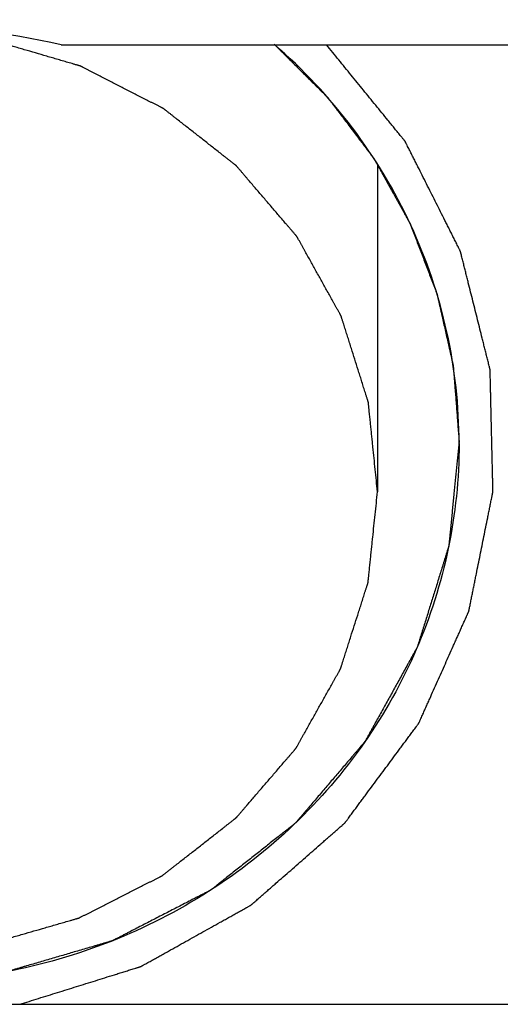
# Model space of a CAD drawing. Units: millimetres. Extents: x 581 to 1001, y 8 to 305.
# Drawn here: x 816 to 818, y 243 to 248 of the extents above; entities that cross this region are included whole.
import ezdxf

# ---------------------------------------------------------------- set-up
doc = ezdxf.new("R2010")
doc.units = ezdxf.units.MM
doc.header["$LTSCALE"] = 23.1
doc.layers.add('COMPONENTI_DI_ASSIEME', color=7, linetype='CONTINUOUS')

msp = doc.modelspace()

# ---------------------------------------------------------------- linework, layer by layer
at = {"layer": 'COMPONENTI_DI_ASSIEME', "color": 7, "linetype": 'Continuous'}
for p, q in [((816.3828, 247.4126), (843.0007, 247.4126)), ((810.6917, 243.4126), (848.6917, 243.4126))]:
    msp.add_line(p, q, dxfattribs=at)
at = {"layer": 'COMPONENTI_DI_ASSIEME', "color": 2, "linetype": 'Continuous'}
msp.add_line((817.7017, 246.9118), (817.7017, 245.5497), dxfattribs=at)
at = {"layer": 'COMPONENTI_DI_ASSIEME', "color": 7, "linetype": 'Continuous'}
msp.add_ellipse((815.6917, 244.1454), major_axis=(0, 3.3462), ratio=0.956305, start_param=-0.217671, end_param=0.217671, dxfattribs=at)
at = {"layer": 'COMPONENTI_DI_ASSIEME', "color": 2, "linetype": 'Continuous'}
for points, knots in [([(817.7017, 245.5497), (817.7001, 245.5653), (817.697, 245.5964), (817.6922, 245.6431), (817.6874, 245.6897), (817.6834, 245.7286), (817.6802, 245.7597), (817.6778, 245.7831), (817.6754, 245.8064), (817.673, 245.8297), (817.671, 245.8492), (817.6694, 245.8647), (817.6682, 245.8764), (817.6672, 245.8861), (817.6664, 245.8939), (817.6658, 245.8997), (817.6652, 245.9056), (817.6648, 245.9104), (817.6644, 245.9143), (817.6641, 245.9168), (817.6639, 245.9187), (817.6638, 245.9202), (817.6636, 245.9214), (817.6635, 245.9223), (817.6635, 245.9231), (817.6632, 245.9238), (817.6629, 245.9247), (817.6626, 245.9259), (817.6621, 245.9273), (817.6615, 245.9292), (817.6608, 245.9315), (817.6596, 245.9352), (817.6581, 245.9399), (817.6564, 245.9455), (817.6546, 245.9511), (817.6522, 245.9586), (817.6493, 245.968), (817.6457, 245.9792), (817.641, 245.9942), (817.6351, 246.0129), (817.628, 246.0353), (817.6186, 246.0652), (817.6068, 246.1026), (817.595, 246.14), (817.5855, 246.17), (817.5784, 246.1924), (817.5725, 246.2111), (817.5678, 246.2261), (817.5642, 246.2373), (817.5613, 246.2467), (817.5589, 246.2541), (817.5572, 246.2598), (817.5554, 246.2654), (817.5539, 246.27), (817.5527, 246.2738), (817.552, 246.2761), (817.5514, 246.278), (817.551, 246.2794), (817.5506, 246.2806), (817.5503, 246.2815), (817.5501, 246.2822), (817.5497, 246.2828), (817.5492, 246.2837), (817.5486, 246.2848), (817.5479, 246.2861), (817.547, 246.2878), (817.5458, 246.29), (817.5438, 246.2934), (817.5414, 246.2977), (817.5386, 246.3029), (817.5357, 246.3081), (817.5318, 246.315), (817.5271, 246.3236), (817.5213, 246.334), (817.5136, 246.3478), (817.504, 246.365), (817.4925, 246.3857), (817.4772, 246.4133), (817.458, 246.4478), (817.4388, 246.4823), (817.4235, 246.5099), (817.4119, 246.5306), (817.4024, 246.5479), (817.3947, 246.5617), (817.3889, 246.572), (817.3841, 246.5807), (817.3803, 246.5876), (817.3774, 246.5927), (817.3745, 246.5979), (817.3721, 246.6022), (817.3702, 246.6057), (817.369, 246.6078), (817.3681, 246.6096), (817.3673, 246.6108), (817.3668, 246.6119), (817.3663, 246.6128), (817.3659, 246.6135), (817.3654, 246.614), (817.3648, 246.6148), (817.3639, 246.6157), (817.3629, 246.6169), (817.3616, 246.6184), (817.36, 246.6204), (817.3573, 246.6234), (817.3541, 246.6273), (817.3501, 246.6319), (817.3462, 246.6365), (817.3409, 246.6427), (817.3343, 246.6504), (817.3264, 246.6596), (817.3159, 246.6719), (817.3027, 246.6873), (817.2869, 246.7058), (817.2658, 246.7304), (817.2395, 246.7612), (817.2131, 246.7919), (817.192, 246.8166), (817.1762, 246.835), (817.1631, 246.8504), (817.1525, 246.8627), (817.1446, 246.872), (817.138, 246.8797), (817.1328, 246.8858), (817.1288, 246.8904), (817.1249, 246.8951), (817.1216, 246.8989), (817.1189, 246.902), (817.1173, 246.9039), (817.116, 246.9054), (817.115, 246.9066), (817.1142, 246.9076), (817.1135, 246.9083), (817.113, 246.9089), (817.1124, 246.9094), (817.1116, 246.91), (817.1107, 246.9108), (817.1095, 246.9117), (817.1079, 246.9129), (817.1059, 246.9145), (817.1028, 246.917), (817.0988, 246.9201), (817.0941, 246.9238), (817.0893, 246.9275), (817.083, 246.9325), (817.0751, 246.9387), (817.0657, 246.9461), (817.053, 246.956), (817.0372, 246.9684), (817.0183, 246.9833), (816.993, 247.0032), (816.9615, 247.028), (816.9299, 247.0528), (816.9046, 247.0726), (816.8857, 247.0875), (816.8699, 247.0999), (816.8573, 247.1098), (816.8478, 247.1173), (816.8399, 247.1235), (816.8336, 247.1284), (816.8288, 247.1321), (816.8241, 247.1359), (816.8202, 247.139), (816.817, 247.1414), (816.8146, 247.1433), (816.8126, 247.1448), (816.8113, 247.1459), (816.8105, 247.1465), (816.8099, 247.1471), (816.8092, 247.1474), (816.8083, 247.1478), (816.8067, 247.1486), (816.8045, 247.1498), (816.8018, 247.1512), (816.7982, 247.153), (816.7937, 247.1553), (816.7883, 247.1581), (816.7829, 247.1609), (816.7757, 247.1646), (816.7667, 247.1692), (816.7559, 247.1747), (816.7415, 247.1821), (816.7235, 247.1913), (816.7019, 247.2024), (816.673, 247.2172), (816.637, 247.2357), (816.601, 247.2541), (816.5722, 247.2689), (816.5506, 247.28), (816.5326, 247.2892), (816.5182, 247.2966), (816.5074, 247.3021), (816.4984, 247.3067), (816.4912, 247.3104), (816.4858, 247.3132), (816.4804, 247.316), (816.4759, 247.3183), (816.4723, 247.3201), (816.4696, 247.3215), (816.4673, 247.3227), (816.4657, 247.3235), (816.4648, 247.3239), (816.4642, 247.3243), (816.4634, 247.3245), (816.4625, 247.3248), (816.4607, 247.3253), (816.4583, 247.326), (816.4554, 247.3269), (816.4515, 247.328), (816.4466, 247.3294), (816.4407, 247.3311), (816.4349, 247.3329), (816.427, 247.3351), (816.4173, 247.338), (816.4056, 247.3414), (816.3899, 247.346), (816.3704, 247.3517), (816.3469, 247.3586), (816.3157, 247.3677), (816.2766, 247.3791), (816.2375, 247.3906), (816.2063, 247.3997), (816.1828, 247.4066), (816.1633, 247.4123), (816.1476, 247.4168), (816.1359, 247.4203), (816.1262, 247.4231), (816.1183, 247.4254), (816.1125, 247.4271), (816.1066, 247.4288), (816.1017, 247.4303), (816.0978, 247.4314), (816.0949, 247.4323), (816.0924, 247.433), (816.0907, 247.4335), (816.0898, 247.4337), (816.089, 247.434), (816.0882, 247.434), (816.0872, 247.4342), (816.0854, 247.4343), (816.0828, 247.4346), (816.0797, 247.4349), (816.0756, 247.4353), (816.0704, 247.4357), (816.0642, 247.4363), (816.058, 247.4369), (816.0497, 247.4377), (816.0394, 247.4387), (816.0269, 247.4399), (816.0104, 247.4415), (815.9897, 247.4435), (815.9649, 247.4458), (815.94, 247.4482), (815.9152, 247.4506), (815.8821, 247.4537), (815.8407, 247.4577), (815.7911, 247.4624), (815.7414, 247.4672), (815.7083, 247.4703), (815.6917, 247.4719)], [0, 0, 0, 0, 0.015625, 0.03125, 0.046875, 0.0625, 0.070312, 0.078125, 0.085938, 0.09375, 0.101562, 0.105469, 0.109375, 0.113281, 0.115234, 0.117188, 0.119141, 0.121094, 0.12207, 0.123047, 0.123535, 0.124023, 0.124512, 0.124756, 0.125, 0.125244, 0.125488, 0.125977, 0.126465, 0.126953, 0.12793, 0.128906, 0.130859, 0.132812, 0.134766, 0.136719, 0.140625, 0.144531, 0.148438, 0.15625, 0.164062, 0.171875, 0.1875, 0.203125, 0.210938, 0.21875, 0.226562, 0.230469, 0.234375, 0.238281, 0.240234, 0.242188, 0.244141, 0.246094, 0.24707, 0.248047, 0.248535, 0.249023, 0.249512, 0.249756, 0.25, 0.250244, 0.250488, 0.250977, 0.251465, 0.251953, 0.25293, 0.253906, 0.255859, 0.257812, 0.259766, 0.261719, 0.265625, 0.269531, 0.273438, 0.28125, 0.289062, 0.296875, 0.3125, 0.328125, 0.335938, 0.34375, 0.351562, 0.355469, 0.359375, 0.363281, 0.365234, 0.367188, 0.369141, 0.371094, 0.37207, 0.373047, 0.373535, 0.374023, 0.374512, 0.374756, 0.375, 0.375244, 0.375488, 0.375977, 0.376465, 0.376953, 0.37793, 0.378906, 0.380859, 0.382812, 0.384766, 0.386719, 0.390625, 0.394531, 0.398438, 0.40625, 0.414062, 0.421875, 0.4375, 0.453125, 0.460938, 0.46875, 0.476562, 0.480469, 0.484375, 0.488281, 0.490234, 0.492188, 0.494141, 0.496094, 0.49707, 0.498047, 0.498535, 0.499023, 0.499512, 0.499756, 0.5, 0.500244, 0.500488, 0.500977, 0.501465, 0.501953, 0.50293, 0.503906, 0.505859, 0.507812, 0.509766, 0.511719, 0.515625, 0.519531, 0.523438, 0.53125, 0.539062, 0.546875, 0.5625, 0.578125, 0.585938, 0.59375, 0.601562, 0.605469, 0.609375, 0.613281, 0.615234, 0.617188, 0.619141, 0.621094, 0.62207, 0.623047, 0.624023, 0.624512, 0.624756, 0.625, 0.625244, 0.625488, 0.625977, 0.626953, 0.62793, 0.628906, 0.630859, 0.632812, 0.634766, 0.636719, 0.640625, 0.644531, 0.648438, 0.65625, 0.664062, 0.671875, 0.6875, 0.703125, 0.710938, 0.71875, 0.726562, 0.730469, 0.734375, 0.738281, 0.740234, 0.742188, 0.744141, 0.746094, 0.74707, 0.748047, 0.749023, 0.749512, 0.749756, 0.75, 0.750244, 0.750488, 0.750977, 0.751953, 0.75293, 0.753906, 0.755859, 0.757812, 0.759766, 0.761719, 0.765625, 0.769531, 0.773438, 0.78125, 0.789062, 0.796875, 0.8125, 0.828125, 0.835938, 0.84375, 0.851562, 0.855469, 0.859375, 0.863281, 0.865234, 0.867188, 0.869141, 0.871094, 0.87207, 0.873047, 0.874023, 0.874512, 0.874756, 0.875, 0.875244, 0.875488, 0.875977, 0.876953, 0.87793, 0.878906, 0.880859, 0.882812, 0.884766, 0.886719, 0.890625, 0.894531, 0.898438, 0.90625, 0.914062, 0.921875, 0.929688, 0.9375, 0.953125, 0.96875, 0.984375, 1, 1, 1, 1]), ([(816.2105, 243.4126), (816.2368, 243.4208), (816.2894, 243.4372), (816.3552, 243.4578), (816.4078, 243.4742), (816.4473, 243.4865), (816.4867, 243.4988), (816.5262, 243.5111), (816.5657, 243.5235), (816.5986, 243.5337), (816.6249, 243.5419), (816.6446, 243.5481), (816.6643, 243.5543), (816.6808, 243.5594), (816.6923, 243.563), (816.6988, 243.565), (816.7038, 243.5666), (816.7079, 243.5679), (816.7112, 243.5689), (816.7136, 243.5697), (816.7157, 243.5703), (816.7172, 243.5712), (816.7187, 243.572), (816.7205, 243.573), (816.7235, 243.5747), (816.7273, 243.5768), (816.7332, 243.5801), (816.7407, 243.5843), (816.7497, 243.5893), (816.7616, 243.5959), (816.7766, 243.6043), (816.7945, 243.6143), (816.8124, 243.6243), (816.8363, 243.6376), (816.8662, 243.6543), (816.902, 243.6743), (816.9379, 243.6944), (816.9857, 243.721), (817.0275, 243.7444), (817.0633, 243.7644), (817.0813, 243.7744), (817.0992, 243.7844), (817.1141, 243.7928), (817.1261, 243.7994), (817.135, 243.8044), (817.144, 243.8094), (817.1515, 243.8136), (817.1574, 243.8169), (817.1619, 243.8194), (817.1664, 243.8219), (817.1701, 243.824), (817.1726, 243.8254), (817.1737, 243.826), (817.1744, 243.8264), (817.1752, 243.8271), (817.1762, 243.8279), (817.1775, 243.8291), (817.1791, 243.8305), (817.181, 243.8321), (817.1835, 243.8344), (817.188, 243.8383), (817.1944, 243.8439), (817.2046, 243.8528), (817.2173, 243.864), (817.2326, 243.8774), (817.2479, 243.8908), (817.2633, 243.9042), (817.2837, 243.922), (817.3092, 243.9444), (817.3398, 243.9712), (817.3704, 243.998), (817.401, 244.0248), (817.4316, 244.0516), (817.4571, 244.074), (817.4776, 244.0918), (817.4929, 244.1052), (817.5082, 244.1186), (817.5235, 244.132), (817.5362, 244.1432), (817.5464, 244.1521), (817.5528, 244.1577), (817.5573, 244.1616), (817.5598, 244.1639), (817.5618, 244.1655), (817.5633, 244.1669), (817.5646, 244.1681), (817.5656, 244.1689), (817.5664, 244.1696), (817.5669, 244.1703), (817.5676, 244.1713), (817.5692, 244.1735), (817.5717, 244.1768), (817.5747, 244.1809), (817.5777, 244.1849), (817.5817, 244.1903), (817.5867, 244.1971), (817.5927, 244.2052), (817.5987, 244.2133), (817.6067, 244.2241), (817.6167, 244.2376), (817.6287, 244.2538), (817.6407, 244.27), (817.6647, 244.3023), (817.6927, 244.3401), (817.7247, 244.3833), (817.7487, 244.4157), (817.7727, 244.4481), (817.7927, 244.4751), (817.8087, 244.4967), (817.8207, 244.5129), (817.8327, 244.5291), (817.8427, 244.5426), (817.8507, 244.5534), (817.8567, 244.5615), (817.8617, 244.5682), (817.8657, 244.5736), (817.8682, 244.577), (817.8702, 244.5797), (817.8715, 244.5814), (817.8725, 244.5827), (817.8735, 244.584), (817.8744, 244.586), (817.8754, 244.5882), (817.8767, 244.5913), (817.8784, 244.5951), (817.8805, 244.5996), (817.8832, 244.6057), (817.8879, 244.6164), (817.8947, 244.6316), (817.9029, 244.6498), (817.911, 244.6681), (817.9219, 244.6924), (817.9355, 244.7228), (817.9518, 244.7594), (817.9681, 244.7959), (817.9844, 244.8324), (818.0007, 244.8689), (818.0143, 244.8993), (818.0251, 244.9236), (818.0333, 244.9419), (818.0414, 244.9601), (818.0496, 244.9784), (818.0564, 244.9936), (818.0618, 245.0058), (818.0659, 245.0149), (818.07, 245.024), (818.0734, 245.0316), (818.0761, 245.0377), (818.0778, 245.0415), (818.0791, 245.0446), (818.0802, 245.0468), (818.081, 245.0487), (818.0816, 245.0501), (818.0819, 245.0508), (818.0822, 245.0514), (818.0823, 245.052), (818.0825, 245.0528), (818.0828, 245.0543), (818.0832, 245.0563), (818.0837, 245.0587), (818.0843, 245.062), (818.0852, 245.066), (818.0865, 245.0725), (818.0881, 245.0806), (818.0901, 245.0904), (818.092, 245.1001), (818.0947, 245.1131), (818.0979, 245.1294), (818.1019, 245.1488), (818.1058, 245.1683), (818.1097, 245.1878), (818.115, 245.2138), (818.1215, 245.2463), (818.1294, 245.2853), (818.1373, 245.3242), (818.1451, 245.3632), (818.153, 245.4022), (818.1595, 245.4347), (818.1648, 245.4607), (818.1687, 245.4801), (818.1727, 245.4996), (818.1759, 245.5159), (818.1782, 245.5272), (818.1795, 245.5337), (818.1805, 245.5386), (818.1813, 245.5427), (818.182, 245.5459), (818.1825, 245.5484), (818.1829, 245.5504), (818.1828, 245.552), (818.1828, 245.5537), (818.1828, 245.5558), (818.1827, 245.5591), (818.1826, 245.5632), (818.1824, 245.5698), (818.1822, 245.5781), (818.182, 245.588), (818.1817, 245.6012), (818.1813, 245.6178), (818.1808, 245.6376), (818.1804, 245.6575), (818.1798, 245.6839), (818.179, 245.717), (818.1781, 245.7567), (818.1771, 245.7964), (818.1759, 245.8493), (818.1748, 245.8956), (818.1739, 245.9353), (818.1734, 245.9551), (818.173, 245.9749), (818.1726, 245.9915), (818.1723, 246.0047), (818.1721, 246.0146), (818.1718, 246.0246), (818.1716, 246.0328), (818.1715, 246.0394), (818.1714, 246.0444), (818.1713, 246.0494), (818.1712, 246.0535), (818.1711, 246.0562), (818.1711, 246.0574), (818.1711, 246.0582), (818.1708, 246.0592), (818.1705, 246.0605), (818.1701, 246.0621), (818.1696, 246.0641), (818.169, 246.0665), (818.1682, 246.0697), (818.1668, 246.0753), (818.1648, 246.0834), (818.1615, 246.0962), (818.1575, 246.1123), (818.1527, 246.1316), (818.1478, 246.1509), (818.143, 246.1702), (818.1365, 246.196), (818.1285, 246.2281), (818.1188, 246.2667), (818.1091, 246.3053), (818.0995, 246.3439), (818.0898, 246.3825), (818.0817, 246.4147), (818.0753, 246.4404), (818.0704, 246.4598), (818.0656, 246.4791), (818.0608, 246.4984), (818.0567, 246.5144), (818.0535, 246.5273), (818.0515, 246.5353), (818.0501, 246.541), (818.0493, 246.5442), (818.0487, 246.5466), (818.0482, 246.5486), (818.0478, 246.5502), (818.0475, 246.5514), (818.0472, 246.5524), (818.0468, 246.5532), (818.0463, 246.5543), (818.045, 246.5567), (818.0432, 246.5604), (818.0409, 246.5649), (818.0387, 246.5694), (818.0357, 246.5754), (818.0319, 246.5828), (818.0274, 246.5918), (818.0229, 246.6007), (818.0169, 246.6126), (818.0094, 246.6275), (818.0005, 246.6454), (817.9915, 246.6633), (817.9735, 246.6991), (817.9525, 246.7408), (817.9285, 246.7885), (817.9105, 246.8243), (817.8925, 246.8601), (817.8776, 246.8899), (817.8656, 246.9137), (817.8566, 246.9316), (817.8476, 246.9495), (817.8401, 246.9644), (817.8341, 246.9763), (817.8296, 246.9853), (817.8258, 246.9927), (817.8228, 246.9987), (817.821, 247.0024), (817.8195, 247.0054), (817.8185, 247.0073), (817.8178, 247.0088), (817.8171, 247.0103), (817.8157, 247.0119), (817.8141, 247.0139), (817.812, 247.0165), (817.8093, 247.0198), (817.8061, 247.0237), (817.8019, 247.0289), (817.7944, 247.0381), (817.7837, 247.0512), (817.7709, 247.0669), (817.7581, 247.0826), (817.7411, 247.1036), (817.7197, 247.1298), (817.6941, 247.1613), (817.6685, 247.1927), (817.6429, 247.2241), (817.6173, 247.2556), (817.5832, 247.2975), (817.5405, 247.3499), (817.5064, 247.3919), (817.4893, 247.4128)], [0, 0, 0, 0, 0.015625, 0.03125, 0.039062, 0.046875, 0.054688, 0.0625, 0.070312, 0.078125, 0.082031, 0.085938, 0.089844, 0.09375, 0.095703, 0.09668, 0.097656, 0.098633, 0.099121, 0.099609, 0.100098, 0.100342, 0.100586, 0.101074, 0.101562, 0.102539, 0.103516, 0.105469, 0.107422, 0.109375, 0.113281, 0.117188, 0.121094, 0.125, 0.132812, 0.140625, 0.148438, 0.15625, 0.171875, 0.175781, 0.179688, 0.183594, 0.1875, 0.189453, 0.191406, 0.193359, 0.195312, 0.196289, 0.197266, 0.198242, 0.199219, 0.199707, 0.199829, 0.199951, 0.200195, 0.200439, 0.200684, 0.201172, 0.20166, 0.202148, 0.203125, 0.205078, 0.207031, 0.210938, 0.214844, 0.21875, 0.222656, 0.226562, 0.234375, 0.242188, 0.25, 0.257812, 0.265625, 0.273438, 0.277344, 0.28125, 0.285156, 0.289062, 0.292969, 0.294922, 0.296875, 0.297852, 0.29834, 0.298828, 0.299316, 0.299561, 0.299805, 0.300049, 0.300171, 0.300293, 0.300781, 0.301758, 0.302734, 0.303711, 0.304688, 0.306641, 0.308594, 0.310547, 0.3125, 0.316406, 0.320312, 0.324219, 0.328125, 0.34375, 0.351562, 0.359375, 0.367188, 0.375, 0.378906, 0.382812, 0.386719, 0.390625, 0.392578, 0.394531, 0.396484, 0.397461, 0.398438, 0.398926, 0.399414, 0.399658, 0.399902, 0.400391, 0.400879, 0.401367, 0.402344, 0.40332, 0.404297, 0.40625, 0.410156, 0.414062, 0.417969, 0.421875, 0.429688, 0.4375, 0.445312, 0.453125, 0.460938, 0.46875, 0.472656, 0.476562, 0.480469, 0.484375, 0.488281, 0.490234, 0.492188, 0.494141, 0.496094, 0.49707, 0.498047, 0.498535, 0.499023, 0.499512, 0.499756, 0.499878, 0.5, 0.500122, 0.500244, 0.500488, 0.500977, 0.501465, 0.501953, 0.50293, 0.503906, 0.505859, 0.507812, 0.509766, 0.511719, 0.515625, 0.519531, 0.523438, 0.527344, 0.53125, 0.539062, 0.546875, 0.554688, 0.5625, 0.570312, 0.578125, 0.582031, 0.585938, 0.589844, 0.59375, 0.595703, 0.59668, 0.597656, 0.598633, 0.599121, 0.599609, 0.600098, 0.600342, 0.600586, 0.601074, 0.601562, 0.602539, 0.603516, 0.605469, 0.607422, 0.609375, 0.613281, 0.617188, 0.621094, 0.625, 0.632812, 0.640625, 0.648438, 0.65625, 0.671875, 0.675781, 0.679688, 0.683594, 0.6875, 0.689453, 0.691406, 0.693359, 0.695312, 0.696289, 0.697266, 0.698242, 0.699219, 0.699707, 0.699829, 0.699951, 0.700195, 0.700439, 0.700684, 0.701172, 0.70166, 0.702148, 0.703125, 0.705078, 0.707031, 0.710938, 0.714844, 0.71875, 0.722656, 0.726562, 0.734375, 0.742188, 0.75, 0.757812, 0.765625, 0.773438, 0.777344, 0.78125, 0.785156, 0.789062, 0.792969, 0.794922, 0.796875, 0.797852, 0.79834, 0.798828, 0.799316, 0.799561, 0.799805, 0.800049, 0.800171, 0.800293, 0.800781, 0.801758, 0.802734, 0.803711, 0.804688, 0.806641, 0.808594, 0.810547, 0.8125, 0.816406, 0.820312, 0.824219, 0.828125, 0.84375, 0.851562, 0.859375, 0.867188, 0.875, 0.878906, 0.882812, 0.886719, 0.890625, 0.892578, 0.894531, 0.896484, 0.897461, 0.898438, 0.898926, 0.899414, 0.899658, 0.899902, 0.900391, 0.900879, 0.901367, 0.902344, 0.90332, 0.904297, 0.90625, 0.910156, 0.914062, 0.917969, 0.921875, 0.929688, 0.9375, 0.945312, 0.953125, 0.960938, 0.96875, 0.984375, 1, 1, 1, 1]), ([(815.6917, 243.6275), (815.708, 243.6291), (815.7405, 243.6321), (815.7893, 243.6367), (815.8381, 243.6413), (815.8788, 243.6451), (815.9113, 243.6481), (815.9357, 243.6504), (815.9601, 243.6527), (815.9845, 243.655), (816.0049, 243.6569), (816.0211, 243.6584), (816.0333, 243.6596), (816.0435, 243.6605), (816.0516, 243.6613), (816.0577, 243.6619), (816.0638, 243.6624), (816.0689, 243.6629), (816.073, 243.6633), (816.076, 243.6636), (816.0786, 243.6638), (816.0804, 243.664), (816.0814, 243.6641), (816.0822, 243.6641), (816.0829, 243.6644), (816.0839, 243.6646), (816.0856, 243.6651), (816.088, 243.6658), (816.0909, 243.6667), (816.0949, 243.6678), (816.0997, 243.6692), (816.1056, 243.6709), (816.1115, 243.6726), (816.1193, 243.6749), (816.1291, 243.6777), (816.1408, 243.6811), (816.1565, 243.6856), (816.176, 243.6913), (816.1995, 243.698), (816.2308, 243.7071), (816.2699, 243.7184), (816.309, 243.7297), (816.3403, 243.7387), (816.3638, 243.7455), (816.3834, 243.7511), (816.399, 243.7556), (816.4107, 243.759), (816.4205, 243.7619), (816.4283, 243.7641), (816.4342, 243.7658), (816.4401, 243.7675), (816.445, 243.7689), (816.4489, 243.77), (816.4518, 243.7709), (816.4543, 243.7716), (816.456, 243.7721), (816.4569, 243.7724), (816.4577, 243.7725), (816.4584, 243.7729), (816.4593, 243.7734), (816.4608, 243.7742), (816.4631, 243.7753), (816.4658, 243.7767), (816.4694, 243.7785), (816.4739, 243.7808), (816.4793, 243.7836), (816.4847, 243.7863), (816.492, 243.79), (816.501, 243.7946), (816.5118, 243.8001), (816.5262, 243.8074), (816.5443, 243.8166), (816.5659, 243.8276), (816.5948, 243.8423), (816.6309, 243.8606), (816.6669, 243.879), (816.6958, 243.8937), (816.7175, 243.9047), (816.7355, 243.9138), (816.7499, 243.9212), (816.7608, 243.9267), (816.7698, 243.9313), (816.777, 243.9349), (816.7824, 243.9377), (816.7878, 243.9404), (816.7923, 243.9427), (816.7959, 243.9446), (816.7986, 243.946), (816.8009, 243.9471), (816.8025, 243.9479), (816.8034, 243.9484), (816.8041, 243.9487), (816.8047, 243.9492), (816.8055, 243.9498), (816.8069, 243.9509), (816.8089, 243.9525), (816.8113, 243.9544), (816.8145, 243.9569), (816.8185, 243.96), (816.8234, 243.9638), (816.8282, 243.9676), (816.8346, 243.9726), (816.8427, 243.9789), (816.8523, 243.9865), (816.8652, 243.9966), (816.8813, 244.0092), (816.9006, 244.0243), (816.9264, 244.0444), (816.9585, 244.0696), (816.9907, 244.0948), (817.0165, 244.115), (817.0358, 244.1301), (817.0519, 244.1427), (817.0647, 244.1528), (817.0744, 244.1603), (817.0824, 244.1666), (817.0889, 244.1716), (817.0937, 244.1754), (817.0985, 244.1792), (817.1026, 244.1824), (817.1058, 244.1849), (817.1078, 244.1864), (817.1094, 244.1877), (817.1106, 244.1887), (817.1116, 244.1894), (817.1124, 244.1901), (817.1131, 244.1905), (817.1135, 244.1911), (817.1142, 244.1919), (817.115, 244.1928), (817.1159, 244.1939), (817.1172, 244.1954), (817.1189, 244.1973), (817.1214, 244.2004), (817.1247, 244.2041), (817.1286, 244.2087), (817.1325, 244.2132), (817.1377, 244.2192), (817.1441, 244.2268), (817.1519, 244.2358), (817.1623, 244.2479), (817.1753, 244.263), (817.1908, 244.2811), (817.2116, 244.3053), (817.2375, 244.3355), (817.2635, 244.3657), (817.2842, 244.3898), (817.2998, 244.408), (817.3127, 244.4231), (817.3231, 244.4351), (817.3309, 244.4442), (817.3374, 244.4517), (817.3426, 244.4578), (817.3465, 244.4623), (817.3503, 244.4668), (817.3536, 244.4706), (817.3562, 244.4736), (817.3581, 244.4759), (817.3597, 244.4778), (817.3609, 244.4791), (817.3615, 244.4799), (817.362, 244.4804), (817.3624, 244.4811), (817.3629, 244.4819), (817.3637, 244.4834), (817.3649, 244.4856), (817.3664, 244.4882), (817.3683, 244.4916), (817.3707, 244.4959), (817.3736, 244.5011), (817.3765, 244.5063), (817.3804, 244.5131), (817.3852, 244.5218), (817.391, 244.5321), (817.3987, 244.5459), (817.4084, 244.5631), (817.4199, 244.5837), (817.4354, 244.6113), (817.4547, 244.6457), (817.474, 244.6802), (817.4895, 244.7077), (817.501, 244.7284), (817.5107, 244.7456), (817.5184, 244.7594), (817.5242, 244.7697), (817.529, 244.7783), (817.5329, 244.7852), (817.5358, 244.7904), (817.5387, 244.7955), (817.5411, 244.7998), (817.543, 244.8033), (817.5442, 244.8054), (817.5452, 244.8072), (817.5459, 244.8085), (817.5465, 244.8095), (817.547, 244.8104), (817.5474, 244.811), (817.5476, 244.8117), (817.5479, 244.8127), (817.5483, 244.8138), (817.5487, 244.8152), (817.5493, 244.8171), (817.5501, 244.8194), (817.5513, 244.8232), (817.5528, 244.8279), (817.5546, 244.8335), (817.5563, 244.8391), (817.5587, 244.8465), (817.5617, 244.8559), (817.5653, 244.8671), (817.5701, 244.882), (817.5761, 244.9007), (817.5832, 244.9231), (817.5928, 244.953), (817.6047, 244.9904), (817.6167, 245.0278), (817.6262, 245.0577), (817.6334, 245.0801), (817.6394, 245.0988), (817.6442, 245.1137), (817.6477, 245.1249), (817.6507, 245.1343), (817.6531, 245.1418), (817.6549, 245.1474), (817.6567, 245.153), (817.6582, 245.1576), (817.6594, 245.1614), (817.6601, 245.1637), (817.6607, 245.1656), (817.6612, 245.167), (817.6616, 245.1682), (817.6618, 245.1691), (817.6621, 245.1698), (817.6621, 245.1705), (817.6623, 245.1715), (817.6624, 245.1728), (817.6625, 245.1742), (817.6628, 245.1762), (817.663, 245.1787), (817.6634, 245.1827), (817.6639, 245.1876), (817.6646, 245.1935), (817.6652, 245.1995), (817.666, 245.2074), (817.667, 245.2173), (817.6683, 245.2292), (817.6699, 245.245), (817.672, 245.2648), (817.6745, 245.2885), (817.677, 245.3123), (817.6794, 245.336), (817.6827, 245.3677), (817.6869, 245.4072), (817.6918, 245.4547), (817.6968, 245.5022), (817.7001, 245.5339), (817.7017, 245.5497)], [0, 0, 0, 0, 0.015625, 0.03125, 0.046875, 0.0625, 0.070312, 0.078125, 0.085938, 0.09375, 0.101562, 0.105469, 0.109375, 0.113281, 0.115234, 0.117188, 0.119141, 0.121094, 0.12207, 0.123047, 0.124023, 0.124512, 0.124756, 0.125, 0.125244, 0.125488, 0.125977, 0.126953, 0.12793, 0.128906, 0.130859, 0.132812, 0.134766, 0.136719, 0.140625, 0.144531, 0.148438, 0.15625, 0.164062, 0.171875, 0.1875, 0.203125, 0.210938, 0.21875, 0.226562, 0.230469, 0.234375, 0.238281, 0.240234, 0.242188, 0.244141, 0.246094, 0.24707, 0.248047, 0.249023, 0.249512, 0.249756, 0.25, 0.250244, 0.250488, 0.250977, 0.251953, 0.25293, 0.253906, 0.255859, 0.257812, 0.259766, 0.261719, 0.265625, 0.269531, 0.273438, 0.28125, 0.289062, 0.296875, 0.3125, 0.328125, 0.335938, 0.34375, 0.351562, 0.355469, 0.359375, 0.363281, 0.365234, 0.367188, 0.369141, 0.371094, 0.37207, 0.373047, 0.374023, 0.374512, 0.374756, 0.375, 0.375244, 0.375488, 0.375977, 0.376953, 0.37793, 0.378906, 0.380859, 0.382812, 0.384766, 0.386719, 0.390625, 0.394531, 0.398438, 0.40625, 0.414062, 0.421875, 0.4375, 0.453125, 0.460938, 0.46875, 0.476562, 0.480469, 0.484375, 0.488281, 0.490234, 0.492188, 0.494141, 0.496094, 0.49707, 0.498047, 0.498535, 0.499023, 0.499512, 0.499756, 0.5, 0.500244, 0.500488, 0.500977, 0.501465, 0.501953, 0.50293, 0.503906, 0.505859, 0.507812, 0.509766, 0.511719, 0.515625, 0.519531, 0.523438, 0.53125, 0.539062, 0.546875, 0.5625, 0.578125, 0.585938, 0.59375, 0.601562, 0.605469, 0.609375, 0.613281, 0.615234, 0.617188, 0.619141, 0.621094, 0.62207, 0.623047, 0.624023, 0.624512, 0.624756, 0.625, 0.625244, 0.625488, 0.625977, 0.626953, 0.62793, 0.628906, 0.630859, 0.632812, 0.634766, 0.636719, 0.640625, 0.644531, 0.648438, 0.65625, 0.664062, 0.671875, 0.6875, 0.703125, 0.710938, 0.71875, 0.726562, 0.730469, 0.734375, 0.738281, 0.740234, 0.742188, 0.744141, 0.746094, 0.74707, 0.748047, 0.748535, 0.749023, 0.749512, 0.749756, 0.75, 0.750244, 0.750488, 0.750977, 0.751465, 0.751953, 0.75293, 0.753906, 0.755859, 0.757812, 0.759766, 0.761719, 0.765625, 0.769531, 0.773438, 0.78125, 0.789062, 0.796875, 0.8125, 0.828125, 0.835938, 0.84375, 0.851562, 0.855469, 0.859375, 0.863281, 0.865234, 0.867188, 0.869141, 0.871094, 0.87207, 0.873047, 0.873535, 0.874023, 0.874512, 0.874756, 0.875, 0.875244, 0.875488, 0.875977, 0.876465, 0.876953, 0.87793, 0.878906, 0.880859, 0.882812, 0.884766, 0.886719, 0.890625, 0.894531, 0.898438, 0.90625, 0.914062, 0.921875, 0.929688, 0.9375, 0.953125, 0.96875, 0.984375, 1, 1, 1, 1])]:
    msp.add_open_spline(points, degree=3, knots=knots, dxfattribs=at)
at = {"layer": 'COMPONENTI_DI_ASSIEME', "color": 7, "linetype": 'Continuous'}
for points, knots in [([(818.0417, 245.7513), (818.0417, 245.9072), (818.0074, 246.2207), (817.8554, 246.6693), (817.6098, 247.0779), (817.3914, 247.311), (817.2713, 247.4152)], [0, 0, 0, 0, 0.247824, 0.496644, 0.747198, 1, 1, 1, 1]), ([(817.2739, 247.413), (817.2878, 247.3992), (817.3154, 247.3716), (817.35, 247.3371), (817.3776, 247.3095), (817.3984, 247.2888), (817.4191, 247.2681), (817.4364, 247.2509), (817.4502, 247.2371), (817.4606, 247.2267), (817.4692, 247.2181), (817.4761, 247.2112), (817.4813, 247.206), (817.4856, 247.2017), (817.4891, 247.1983), (817.4912, 247.1961), (817.493, 247.1944), (817.494, 247.1933), (817.4949, 247.1925), (817.4955, 247.1918), (817.4961, 247.191), (817.4972, 247.1895), (817.4989, 247.1873), (817.5011, 247.1843), (817.5034, 247.1813), (817.5064, 247.1774), (817.5116, 247.1704), (817.5191, 247.1605), (817.5281, 247.1486), (817.5371, 247.1367), (817.5462, 247.1248), (817.5582, 247.1089), (817.5732, 247.089), (817.5912, 247.0652), (817.6092, 247.0414), (817.6242, 247.0216), (817.6362, 247.0057), (817.6452, 246.9938), (817.6542, 246.9819), (817.6632, 246.97), (817.6708, 246.96), (817.676, 246.9531), (817.679, 246.9491), (817.6813, 246.9461), (817.6835, 246.9432), (817.6852, 246.9409), (817.6863, 246.9394), (817.6869, 246.9387), (817.6874, 246.9379), (817.688, 246.9369), (817.6887, 246.9356), (817.6899, 246.9335), (817.6914, 246.9308), (817.6937, 246.9266), (817.6966, 246.9213), (817.7002, 246.915), (817.7048, 246.9066), (817.7107, 246.896), (817.7177, 246.8834), (817.7271, 246.8665), (817.7388, 246.8454), (817.7529, 246.8201), (817.7669, 246.7948), (817.781, 246.7695), (817.7927, 246.7484), (817.8021, 246.7315), (817.8091, 246.7189), (817.8162, 246.7062), (817.822, 246.6957), (817.8267, 246.6872), (817.8296, 246.6819), (817.832, 246.6777), (817.8337, 246.6746), (817.8352, 246.6719), (817.8362, 246.6701), (817.8368, 246.669), (817.8373, 246.6683), (817.8376, 246.6674), (817.838, 246.6662), (817.8388, 246.6642), (817.8399, 246.6613), (817.8412, 246.6579), (817.843, 246.6533), (817.8452, 246.6475), (817.8487, 246.6383), (817.8531, 246.6268), (817.8583, 246.613), (817.8636, 246.5992), (817.8707, 246.5808), (817.8795, 246.5578), (817.89, 246.5302), (817.9006, 246.5026), (817.9111, 246.475), (817.9199, 246.452), (817.9269, 246.4336), (817.9322, 246.4198), (817.9366, 246.4083), (817.9401, 246.3991), (817.9428, 246.3922), (817.945, 246.3864), (817.9467, 246.3818), (817.9478, 246.3789), (817.9487, 246.3766), (817.9492, 246.3752), (817.9497, 246.374), (817.9499, 246.3732), (817.9501, 246.3723), (817.9505, 246.3706), (817.9511, 246.3679), (817.9519, 246.3644), (817.9527, 246.3609), (817.9538, 246.3563), (817.9556, 246.3481), (817.9582, 246.3364), (817.9614, 246.3224), (817.9646, 246.3084), (817.9677, 246.2944), (817.9719, 246.2757), (817.9772, 246.2524), (817.9835, 246.2243), (817.9898, 246.1963), (817.9951, 246.173), (817.9993, 246.1543), (818.0025, 246.1403), (818.0057, 246.1263), (818.0088, 246.1123), (818.0114, 246.1006), (818.0133, 246.0924), (818.0143, 246.0878), (818.0151, 246.0843), (818.0159, 246.0808), (818.0165, 246.0781), (818.0169, 246.0764), (818.0171, 246.0755), (818.0173, 246.0746), (818.0174, 246.0734), (818.0175, 246.0719), (818.0177, 246.0694), (818.0179, 246.0663), (818.0183, 246.0614), (818.0188, 246.0553), (818.0193, 246.0479), (818.0201, 246.038), (818.0211, 246.0257), (818.0222, 246.011), (818.0237, 245.9913), (818.0257, 245.9667), (818.028, 245.9371), (818.0302, 245.9076), (818.0333, 245.8682), (818.0371, 245.819), (818.0402, 245.7797), (818.0417, 245.76)], [0, 0, 0, 0, 0.03125, 0.0625, 0.078125, 0.09375, 0.109375, 0.125, 0.132812, 0.140625, 0.148438, 0.152344, 0.15625, 0.160156, 0.162109, 0.164062, 0.165039, 0.166016, 0.166504, 0.166992, 0.16748, 0.167969, 0.169922, 0.171875, 0.173828, 0.175781, 0.179688, 0.1875, 0.195312, 0.203125, 0.210938, 0.21875, 0.234375, 0.25, 0.265625, 0.28125, 0.289062, 0.296875, 0.304688, 0.3125, 0.320312, 0.324219, 0.326172, 0.328125, 0.330078, 0.332031, 0.33252, 0.333008, 0.333496, 0.333984, 0.334961, 0.335938, 0.337891, 0.339844, 0.34375, 0.347656, 0.351562, 0.359375, 0.367188, 0.375, 0.390625, 0.40625, 0.421875, 0.4375, 0.453125, 0.460938, 0.46875, 0.476562, 0.484375, 0.488281, 0.492188, 0.494141, 0.496094, 0.498047, 0.499023, 0.499512, 0.5, 0.500488, 0.500977, 0.501953, 0.503906, 0.505859, 0.507812, 0.511719, 0.515625, 0.523438, 0.53125, 0.539062, 0.546875, 0.5625, 0.578125, 0.59375, 0.609375, 0.625, 0.632812, 0.640625, 0.648438, 0.652344, 0.65625, 0.660156, 0.662109, 0.664062, 0.665039, 0.666016, 0.666504, 0.666992, 0.66748, 0.667969, 0.669922, 0.671875, 0.673828, 0.675781, 0.679688, 0.6875, 0.695312, 0.703125, 0.710938, 0.71875, 0.734375, 0.75, 0.765625, 0.78125, 0.789062, 0.796875, 0.804688, 0.8125, 0.820312, 0.824219, 0.826172, 0.828125, 0.830078, 0.832031, 0.83252, 0.833008, 0.833496, 0.833984, 0.834961, 0.835938, 0.837891, 0.839844, 0.84375, 0.847656, 0.851562, 0.859375, 0.867188, 0.875, 0.890625, 0.90625, 0.921875, 0.9375, 0.96875, 1, 1, 1, 1]), ([(818.0417, 245.76), (818.0399, 245.7418), (818.0363, 245.7054), (818.031, 245.6508), (818.0256, 245.5962), (818.0211, 245.5507), (818.0175, 245.5143), (818.0148, 245.487), (818.0122, 245.4598), (818.0095, 245.4325), (818.0072, 245.4097), (818.0054, 245.3915), (818.0041, 245.3779), (818.003, 245.3665), (818.0021, 245.3574), (818.0014, 245.3506), (818.0007, 245.3438), (818.0002, 245.3381), (817.9997, 245.3335), (817.9994, 245.3307), (817.9992, 245.3284), (817.9991, 245.3267), (817.9989, 245.3253), (817.9988, 245.3243), (817.9988, 245.3237), (817.9987, 245.3233), (817.9986, 245.3229), (817.9984, 245.3223), (817.9981, 245.3214), (817.9977, 245.32), (817.9972, 245.3184), (817.9965, 245.3162), (817.9957, 245.3134), (817.9943, 245.3091), (817.9926, 245.3036), (817.9905, 245.297), (817.9885, 245.2905), (817.9858, 245.2817), (817.9824, 245.2708), (817.9783, 245.2576), (817.9728, 245.2401), (817.966, 245.2182), (817.9578, 245.1919), (817.9469, 245.1569), (817.936, 245.1219), (817.9251, 245.0868), (817.9169, 245.0606), (817.9087, 245.0343), (817.9006, 245.008), (817.8937, 244.9861), (817.8883, 244.9686), (817.8842, 244.9555), (817.8808, 244.9445), (817.8781, 244.9358), (817.876, 244.9292), (817.874, 244.9226), (817.8723, 244.9172), (817.8709, 244.9128), (817.8701, 244.91), (817.8694, 244.9079), (817.8689, 244.9062), (817.8684, 244.9048), (817.8681, 244.9039), (817.868, 244.9033), (817.8679, 244.9029), (817.8676, 244.9025), (817.8674, 244.902), (817.8668, 244.9011), (817.8661, 244.8999), (817.8653, 244.8983), (817.8642, 244.8963), (817.8627, 244.8937), (817.8605, 244.8896), (817.8576, 244.8844), (817.8542, 244.8783), (817.8508, 244.8721), (817.8462, 244.8639), (817.8406, 244.8536), (817.8337, 244.8413), (817.8246, 244.8248), (817.8133, 244.8043), (817.7996, 244.7796), (817.786, 244.755), (817.7723, 244.7303), (817.7587, 244.7056), (817.7451, 244.681), (817.7314, 244.6563), (817.7178, 244.6317), (817.7041, 244.607), (817.6928, 244.5864), (817.6837, 244.57), (817.6768, 244.5577), (817.6712, 244.5474), (817.6666, 244.5392), (817.6632, 244.533), (817.6598, 244.5268), (817.657, 244.5217), (817.6547, 244.5176), (817.6533, 244.515), (817.6521, 244.513), (817.6513, 244.5114), (817.6506, 244.5101), (817.6501, 244.5092), (817.6498, 244.5087), (817.6496, 244.5083), (817.6493, 244.508), (817.6489, 244.5076), (817.6482, 244.5068), (817.6473, 244.5057), (817.6462, 244.5044), (817.6447, 244.5026), (817.6428, 244.5004), (817.6398, 244.4968), (817.636, 244.4924), (817.6315, 244.4871), (817.6269, 244.4818), (817.6209, 244.4747), (817.6133, 244.4658), (817.6043, 244.4552), (817.5922, 244.4411), (817.5771, 244.4233), (817.559, 244.4021), (817.5409, 244.3808), (817.5228, 244.3596), (817.4987, 244.3313), (817.4745, 244.3029), (817.4504, 244.2746), (817.4322, 244.2534), (817.4172, 244.2356), (817.4051, 244.2215), (817.396, 244.2109), (817.3885, 244.202), (817.3824, 244.1949), (817.3779, 244.1896), (817.3734, 244.1843), (817.3696, 244.1799), (817.3666, 244.1763), (817.3647, 244.1741), (817.3632, 244.1723), (817.3621, 244.171), (817.3611, 244.1699), (817.3605, 244.1691), (817.3601, 244.1687), (817.3598, 244.1683), (817.3595, 244.1681), (817.359, 244.1677), (817.3582, 244.1671), (817.3571, 244.1662), (817.3557, 244.1651), (817.3538, 244.1636), (817.3515, 244.1618), (817.3479, 244.1589), (817.3433, 244.1552), (817.3377, 244.1509), (817.3322, 244.1465), (817.3249, 244.1407), (817.3157, 244.1334), (817.3046, 244.1247), (817.2899, 244.113), (817.2715, 244.0984), (817.2494, 244.0809), (817.22, 244.0576), (817.1832, 244.0285), (817.1464, 243.9994), (817.1169, 243.9761), (817.0948, 243.9586), (817.0764, 243.944), (817.0617, 243.9324), (817.0507, 243.9236), (817.0415, 243.9163), (817.0341, 243.9105), (817.0286, 243.9061), (817.0231, 243.9018), (817.0185, 243.8981), (817.0148, 243.8952), (817.0125, 243.8934), (817.0107, 243.8919), (817.0093, 243.8908), (817.0081, 243.8899), (817.0073, 243.8893), (817.0069, 243.8889), (817.0065, 243.8886), (817.0061, 243.8885), (817.0056, 243.8882), (817.0047, 243.8877), (817.0033, 243.887), (817.0017, 243.8862), (816.9996, 243.8851), (816.9969, 243.8837), (816.9926, 243.8815), (816.9873, 243.8787), (816.9808, 243.8754), (816.9744, 243.8721), (816.9659, 243.8677), (816.9552, 243.8622), (816.9423, 243.8556), (816.9252, 243.8467), (816.9038, 243.8357), (816.8781, 243.8225), (816.8524, 243.8092), (816.8267, 243.796), (816.8011, 243.7828), (816.7754, 243.7695), (816.7497, 243.7563), (816.724, 243.7431), (816.6983, 243.7298), (816.6769, 243.7188), (816.6598, 243.71), (816.647, 243.7034), (816.6363, 243.6978), (816.6277, 243.6934), (816.6213, 243.6901), (816.6149, 243.6868), (816.6095, 243.6841), (816.6052, 243.6818), (816.6026, 243.6805), (816.6004, 243.6794), (816.5988, 243.6785), (816.5975, 243.6779), (816.5965, 243.6774), (816.596, 243.6771), (816.5956, 243.6769), (816.5952, 243.6768), (816.5946, 243.6766), (816.5936, 243.6763), (816.5922, 243.6759), (816.5905, 243.6754), (816.5882, 243.6747), (816.5853, 243.6739), (816.5808, 243.6725), (816.575, 243.6709), (816.5682, 243.6689), (816.5613, 243.6669), (816.5522, 243.6642), (816.5408, 243.6608), (816.5271, 243.6568), (816.5088, 243.6515), (816.486, 243.6448), (816.4586, 243.6368), (816.422, 243.6261), (816.3763, 243.6127), (816.3306, 243.5993), (816.2941, 243.5886), (816.2667, 243.5806), (816.2438, 243.5739), (816.2256, 243.5686), (816.2119, 243.5646), (816.2004, 243.5612), (816.1913, 243.5585), (816.1845, 243.5565), (816.1776, 243.5545), (816.1719, 243.5528), (816.1673, 243.5515), (816.1645, 243.5507), (816.1622, 243.55), (816.1605, 243.5495), (816.159, 243.5491), (816.158, 243.5488), (816.1575, 243.5486), (816.1571, 243.5485), (816.1566, 243.5485), (816.156, 243.5484), (816.1549, 243.5483), (816.1534, 243.5482), (816.1516, 243.548), (816.1492, 243.5477), (816.1461, 243.5475), (816.1413, 243.547), (816.1352, 243.5464), (816.128, 243.5457), (816.1207, 243.545), (816.111, 243.5441), (816.0989, 243.5429), (816.0843, 243.5415), (816.065, 243.5397), (816.0407, 243.5374), (816.0116, 243.5346), (815.9826, 243.5318), (815.9535, 243.529), (815.9147, 243.5253), (815.8662, 243.5207), (815.8081, 243.5151), (815.7499, 243.5096), (815.7111, 243.5059), (815.6917, 243.504)], [0, 0, 0, 0, 0.015625, 0.03125, 0.046875, 0.0625, 0.070312, 0.078125, 0.085938, 0.09375, 0.101562, 0.105469, 0.109375, 0.113281, 0.115234, 0.117188, 0.119141, 0.121094, 0.12207, 0.123047, 0.123535, 0.124023, 0.124512, 0.124756, 0.124878, 0.125, 0.125122, 0.125244, 0.125488, 0.125977, 0.126465, 0.126953, 0.12793, 0.128906, 0.130859, 0.132812, 0.134766, 0.136719, 0.140625, 0.144531, 0.148438, 0.15625, 0.164062, 0.171875, 0.1875, 0.195312, 0.203125, 0.210938, 0.21875, 0.226562, 0.230469, 0.234375, 0.238281, 0.240234, 0.242188, 0.244141, 0.246094, 0.24707, 0.248047, 0.248535, 0.249023, 0.249512, 0.249756, 0.249878, 0.25, 0.250122, 0.250244, 0.250488, 0.250977, 0.251465, 0.251953, 0.25293, 0.253906, 0.255859, 0.257812, 0.259766, 0.261719, 0.265625, 0.269531, 0.273438, 0.28125, 0.289062, 0.296875, 0.304688, 0.3125, 0.320312, 0.328125, 0.335938, 0.34375, 0.351562, 0.355469, 0.359375, 0.363281, 0.365234, 0.367188, 0.369141, 0.371094, 0.37207, 0.373047, 0.373535, 0.374023, 0.374512, 0.374756, 0.374878, 0.375, 0.375122, 0.375244, 0.375488, 0.375977, 0.376465, 0.376953, 0.37793, 0.378906, 0.380859, 0.382812, 0.384766, 0.386719, 0.390625, 0.394531, 0.398438, 0.40625, 0.414062, 0.421875, 0.429688, 0.4375, 0.453125, 0.460938, 0.46875, 0.476562, 0.480469, 0.484375, 0.488281, 0.490234, 0.492188, 0.494141, 0.496094, 0.49707, 0.498047, 0.498535, 0.499023, 0.499512, 0.499756, 0.499878, 0.5, 0.500122, 0.500244, 0.500488, 0.500977, 0.501465, 0.501953, 0.50293, 0.503906, 0.505859, 0.507812, 0.509766, 0.511719, 0.515625, 0.519531, 0.523438, 0.53125, 0.539062, 0.546875, 0.5625, 0.578125, 0.585938, 0.59375, 0.601562, 0.605469, 0.609375, 0.613281, 0.615234, 0.617188, 0.619141, 0.621094, 0.62207, 0.623047, 0.623535, 0.624023, 0.624512, 0.624756, 0.624878, 0.625, 0.625122, 0.625244, 0.625488, 0.625977, 0.626465, 0.626953, 0.62793, 0.628906, 0.630859, 0.632812, 0.634766, 0.636719, 0.640625, 0.644531, 0.648438, 0.65625, 0.664062, 0.671875, 0.679688, 0.6875, 0.695312, 0.703125, 0.710938, 0.71875, 0.726562, 0.730469, 0.734375, 0.738281, 0.740234, 0.742188, 0.744141, 0.746094, 0.74707, 0.748047, 0.748535, 0.749023, 0.749512, 0.749756, 0.749878, 0.75, 0.750122, 0.750244, 0.750488, 0.750977, 0.751465, 0.751953, 0.75293, 0.753906, 0.755859, 0.757812, 0.759766, 0.761719, 0.765625, 0.769531, 0.773438, 0.78125, 0.789062, 0.796875, 0.8125, 0.828125, 0.835938, 0.84375, 0.851562, 0.855469, 0.859375, 0.863281, 0.865234, 0.867188, 0.869141, 0.871094, 0.87207, 0.873047, 0.873535, 0.874023, 0.874512, 0.874756, 0.874878, 0.875, 0.875122, 0.875244, 0.875488, 0.875977, 0.876465, 0.876953, 0.87793, 0.878906, 0.880859, 0.882812, 0.884766, 0.886719, 0.890625, 0.894531, 0.898438, 0.90625, 0.914062, 0.921875, 0.929688, 0.9375, 0.953125, 0.96875, 0.984375, 1, 1, 1, 1]), ([(818.0417, 245.7513), (818.0417, 245.6044), (818.0113, 245.3092), (817.8763, 244.8845), (817.6572, 244.4932), (817.3627, 244.1506), (817.0042, 243.8697), (816.5955, 243.6612), (816.1525, 243.5329), (815.8452, 243.504), (815.6917, 243.504)], [0, 0, 0, 0, 0.122237, 0.244927, 0.368374, 0.492847, 0.618404, 0.744961, 0.872276, 1, 1, 1, 1])]:
    msp.add_open_spline(points, degree=3, knots=knots, dxfattribs=at)

doc.saveas('drawing.dxf')
